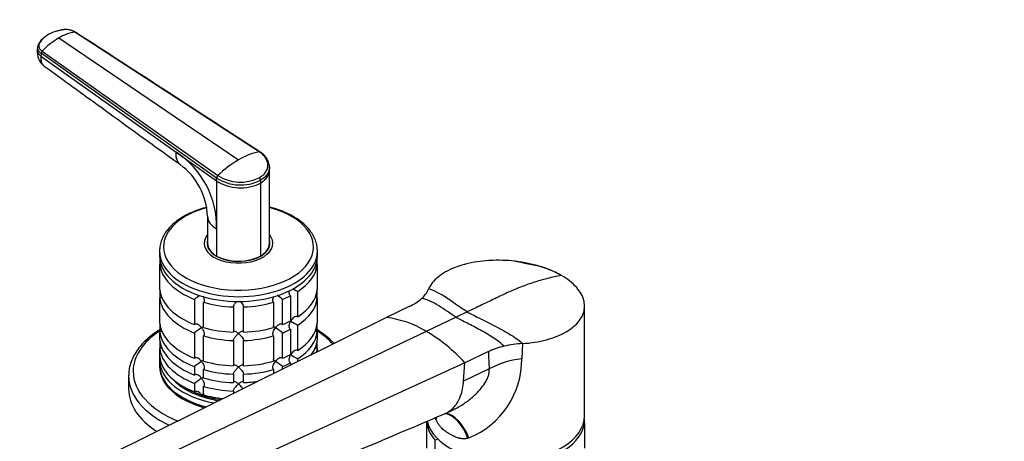
# Model space of a CAD drawing. Units: millimetres. Extents: x 0 to 1478, y 0 to 1758.
# Drawn here: x 223 to 509, y 460 to 583 of the extents above; entities that cross this region are included whole.
import ezdxf
from ezdxf import colors
from ezdxf.entities.mleader import LeaderData, LeaderLine
from ezdxf.math import Vec2, Vec3

# ---------------------------------------------------------------- set-up
doc = ezdxf.new("R2010")
doc.units = ezdxf.units.MM
doc.layers.add('DV5_Défaut', color=7, linetype='Continuous')
doc.layers.add('Défaut', color=7, linetype='Continuous')

# ---------------------------------------------------------------- blocks, each defined once
blk = doc.blocks.new('_DOT')
at = {"color": 0}
blk.add_line((0, 0), (-1, 0), dxfattribs=at)
at = {"color": 0, "const_width": 0.333}
blk.add_lwpolyline([(-0.1665, 0, 1), (0.1665, 0, 1)], format="xyb", close=True, dxfattribs=at)
blk = doc.blocks.new('SE4')
at = {"layer": 'DV5_Défaut', "color": 7, "linetype": 'Continuous'}
for p, q in [((292.45, 544.62), (238.79, 579.45)), ((234.09, 577.74), (286.42, 542.24)), ((227.88, 575.09), (227.82, 574.31)), ((229.22, 573.93), (280.38, 537.65)), ((228.92, 573.27), (228.86, 572.49)), ((228.86, 572.49), (268.27, 544.48)), ((280.05, 536.92), (228.92, 573.27)), ((268.27, 544.48), (280.05, 536.1)), ((295.42, 539.24), (295.43, 540.06)), ((295.42, 517.91), (295.42, 539.29)), ((280.05, 536.1), (280.05, 536.92)), ((292.78, 536.28), (292.78, 535.46)), ((280.05, 536.1), (280.05, 522.15)), ((292.78, 535.46), (292.78, 514.23)), ((277.42, 525.86), (277.42, 517.91)), ((280.05, 522.15), (280.05, 514.23)), ((277.42, 517.55), (277.42, 517.01)), ((295.42, 517.01), (295.42, 517.55)), ((263.42, 515.67), (263.42, 514.28)), ((263.47, 513.42), (263.47, 511.79)), ((309.37, 511.79), (309.37, 513.42)), ((309.42, 514.28), (309.42, 515.67)), ((263.47, 504.44), (263.47, 511.79)), ((309.37, 511.79), (309.37, 504.44)), ((380.11, 508.77), (379.72, 508.95)), ((263.47, 503.72), (263.47, 501.99)), ((263.47, 494.64), (263.47, 501.99)), ((301.59, 502.67), (301.59, 495.32)), ((303.71, 496.54), (303.71, 503.89)), ((309.37, 501.99), (309.37, 503.72)), ((309.37, 501.99), (309.37, 494.64)), ((273.64, 501.61), (273.64, 494.26)), ((276.24, 493.39), (276.24, 500.74)), ((284.92, 499.4), (284.92, 492.05)), ((287.92, 492.05), (287.92, 499.4)), ((296.59, 500.74), (296.59, 493.39)), ((299.19, 494.26), (299.19, 501.61)), ((336.33, 499.61), (329.47, 496.34)), ((387.2, 467.74), (387.2, 499.66)), ((329.47, 496.34), (247.93, 455.87)), ((349.81, 496.43), (341.1, 492.29)), ((353.03, 497.97), (349.81, 496.43)), ((263.47, 493.92), (263.47, 492.19)), ((303.71, 486.75), (303.71, 494.1)), ((309.37, 492.19), (309.37, 493.92)), ((341.1, 492.29), (258.02, 452.71)), ((263.47, 489.74), (263.47, 492.19)), ((273.64, 491.81), (273.64, 484.46)), ((276.24, 483.6), (276.24, 490.94)), ((296.59, 490.94), (296.59, 483.6)), ((299.19, 484.46), (299.19, 491.81)), ((301.59, 492.87), (301.59, 485.52)), ((309.37, 492.19), (309.37, 489.74)), ((263.47, 489.02), (263.47, 487.29)), ((284.92, 489.6), (284.92, 482.25)), ((287.92, 482.25), (287.92, 489.6)), ((309.37, 487.29), (309.37, 489.02)), ((369.1, 488.74), (368.93, 484.31)), ((263.47, 484.84), (263.47, 487.29)), ((309.37, 487.29), (309.37, 486.36)), ((359.22, 486.39), (352.36, 483.12)), ((263.42, 484.07), (263.42, 482.44)), ((352.36, 483.12), (267.73, 444.44)), ((273.64, 482.01), (273.64, 479.56)), ((299.19, 481.31), (299.19, 482.01)), ((301.59, 483.07), (301.59, 482.5)), ((303.71, 483.55), (303.71, 484.3)), ((351.98, 477.78), (352.36, 483.12)), ((254.42, 479.29), (254.42, 475.5)), ((276.24, 478.7), (276.24, 481.15)), ((284.92, 479.8), (284.92, 477.35)), ((287.92, 477.35), (287.92, 479.8)), ((296.59, 481.15), (296.59, 480.02)), ((359.46, 481.35), (351.98, 477.78)), ((273.64, 477.11), (273.64, 474.66)), ((276.24, 473.8), (276.24, 476.25)), ((284.92, 474.91), (284.92, 474.23)), ((346.71, 468.39), (348.91, 469.44)), ((341.25, 466.08), (341.25, 465.65)), ((341.25, 458.31), (341.25, 465.65)), ((343.97, 466.51), (343.82, 466.84)), ((387.15, 465.65), (387.15, 466.88)), ((387.15, 465.65), (387.15, 458.31)), ((343.57, 460.64), (343.57, 453.29)), ((353.53, 461.24), (353.25, 461.15))]:
    blk.add_line(p, q, dxfattribs=at)
for centre, radius, start, end in [((240.75, 566.78), 12.83, 98.8104, 121.3087), ((246.36, 557.04), 24.06, 120.6607, 135.4133), ((233.06, 573.72), 5.27, 173.459, 232.3562), ((229.93, 573.21), 1.02, 134.704, 176.4691), ((254.1, 522.73), 25.96, 358.717, 56.9268), ((302.64, 514.62), 32.03, 120.4405, 134.0275), ((296.81, 524.75), 20.34, 102.3668, 120.7137), ((257.49, 524.9), 19.95, 2.6409, 53.0874), ((281.12, 536.88), 1.06, 133.4341, 177.6285), ((286.98, 547.89), 12.97, 237.6952, 296.5426), ((286.96, 547.99), 12.25, 237.5518, 296.6412), ((291.61, 536.22), 1.18, 2.8407, 43.8473), ((286.99, 547.16), 13.06, 237.8985, 296.3161), ((323.52, 540.61), 41.72, 239.2608, 241.6411), ((285.48, 487.93), 18.09, 125.0175, 130.8718), ((287.35, 487.93), 18.09, 49.1282, 55.331), ((330.52, 512.22), 13.88, 294.7148, 311.5548), ((334.56, 507.73), 7.85, 311.2806, 336.0225), ((325.58, 466.45), 30.15, 59.0061, 82.5838), ((285.51, 478.1), 18.13, 122.8631, 130.8618), ((287.35, 478.13), 18.09, 49.1282, 57.147), ((323.52, 530.81), 41.72, 238.332, 241.6411), ((316.06, 450.02), 49.13, 42.3598, 59.355), ((368.94, 465.54), 23, 102.9928, 114.9898), ((371.08, 456.63), 32.17, 93.5252, 103.1346), ((323.52, 521.01), 41.72, 238.332, 241.6411), ((425.31, 486.93), 66.09, 180.4648, 184.8432), ((285.51, 468.3), 18.13, 122.8631, 130.8618), ((287.35, 468.33), 18.09, 49.1282, 57.147), ((344.07, 484.23), 24.86, 292.3639, 0.1846), ((285.51, 463.4), 18.13, 122.8631, 130.8618), ((-2036.52, 6066.15), 6083.98, 292.354848, 293.058724), ((341.14, 468.8), 8.51, 286.6029, 293.705)]:
    blk.add_arc(centre, radius, start, end, dxfattribs=at)
for centre, major_axis, ratio, start_param, end_param in [((286.42, 516.87), (-21.83, 0), 0.57735, 0, 4.28754), ((286.42, 516.87), (-21.83, 0), 0.57735, 5.151577, 6.283185), ((286.42, 525.82), (9, 0), 0.57735, 3.141702, 3.927016), ((286.42, 517.96), (-10, 0), 0.57735, 5.832158, 6.283185), ((286.42, 517.96), (-10, 0), 0.57735, 0, 3.592619), ((286.42, 517.96), (-9.15, 0), 0.57735, 6.101866, 6.283185), ((286.42, 517.96), (-9.15, 0), 0.57735, 0, 3.322912), ((286.42, 516.73), (-9.15, 0), 0.57735, -0.18537, -0.11618), ((286.42, 517.91), (9, 0), 0.57735, 3.141593, 3.926991), ((286.42, 517.55), (-9, 0), 0.57735, 6.248685, 6.283185), ((286.42, 517.55), (-9, 0), 0.57735, 0, 0.175516), ((286.42, 517.91), (-9, 0), 0.57735, 2.356194, 3.141593), ((286.42, 517.55), (-9, 0), 0.57735, 2.966077, 3.176093), ((286.42, 516.73), (-9.15, 0), 0.57735, 3.257773, 3.326962), ((286.42, 515.67), (-23, 0), 0.57735, 6.275878, 6.283185), ((286.42, 515.67), (-23, 0), 0.57735, 0, 3.141593), ((286.42, 514.28), (-23, 0), 0.57735, 0, 3.141593), ((286.42, 517.91), (-9, 0), 0.57735, 0.785398, 2.356194), ((286.42, 515.67), (-23, 0), 0.57735, 3.141593, 3.166625), ((286.42, 512.65), (-23, 0), 0.57735, 0.065229, 0.981969), ((286.42, 512.65), (23, 0), 0.57735, 5.563016, 6.217956), ((286.42, 505.3), (-23, 0), 0.57735, 0.065229, 0.981969), ((286.42, 502.85), (-23, 0), 0.57735, -0.092363, -0.065229), ((286.42, 502.85), (-23, 0), 0.57735, 0.065229, 0.981969), ((286.42, 512.65), (23, 0), 0.57735, -0.981969, -0.850627), ((286.42, 505.3), (23, 0), 0.57735, 5.563016, 6.217956), ((286.42, 502.85), (23, 0), 0.57735, 5.563016, 6.217956), ((286.42, 502.85), (23, 0), 0.57735, 0.065229, 0.092363), ((286.42, 512.65), (-23, 0), 0.57735, 1.112427, 1.505567), ((286.42, 512.65), (23, 0), 0.57735, 4.777618, 5.170759), ((286.42, 495.5), (-23, 0), 0.57735, 0.065229, 0.981969), ((286.42, 493.06), (-23, 0), 0.57735, -0.092363, -0.065229), ((286.42, 505.3), (-23, 0), 0.57735, 1.112427, 1.505567), ((286.42, 505.3), (23, 0), 0.57735, 4.777618, 5.170759), ((286.42, 505.3), (23, 0), 0.57735, -0.981969, -0.850627), ((286.42, 495.5), (23, 0), 0.57735, 5.563016, 6.217956), ((286.42, 493.06), (23, 0), 0.57735, 0.065229, 0.092363), ((286.42, 480.64), (-30.67, 0), 0.57735, 5.557996, 6.283185), ((286.42, 493.06), (-23, 0), 0.57735, 0.065229, 0.981969), ((286.42, 502.85), (-23, 0), 0.57735, 1.112427, 1.505567), ((286.42, 502.85), (23, 0), 0.57735, 4.777618, 5.170759), ((286.42, 502.85), (23, 0), 0.57735, -0.981969, -0.850627), ((286.42, 493.06), (23, 0), 0.57735, 5.563016, 6.217956), ((286.42, 480.64), (-30.67, 0), 0.57735, 3.605254, 3.866782), ((286.42, 490.61), (-23, 0), 0.57735, 0.065229, 0.981969), ((286.42, 488.16), (-23, 0), 0.57735, -0.092363, -0.065229), ((286.42, 490.61), (23, 0), 0.57735, 5.875543, 6.217956), ((286.42, 488.16), (23, 0), 0.57735, 0.065229, 0.092363), ((286.42, 484.07), (-23, 0), 0.57735, 6.217956, 6.283185), ((286.42, 488.16), (-23, 0), 0.57735, 0.065229, 0.981969), ((286.42, 485.71), (-23, 0), 0.57735, 0.065229, 0.981969), ((286.42, 495.5), (23, 0), 0.57735, -0.981969, -0.850627), ((286.42, 488.16), (23, 0), 0.57735, 6.136415, 6.217956), ((286.42, 484.07), (-23, 0), 0.57735, 0, 1.258453), ((286.42, 482.44), (-23, 0), 0.57735, 0, 1.154085), ((286.42, 482.03), (-23, 0), 0.57735, 6.267813, 6.283185), ((286.42, 482.03), (-23, 0), 0.57735, 0, 1.127362), ((286.42, 495.5), (-23, 0), 0.57735, 1.112427, 1.505567), ((286.42, 495.5), (23, 0), 0.57735, 4.777618, 5.170759), ((286.42, 493.06), (23, 0), 0.57735, -0.981969, -0.850627), ((372.81, 473.64), (-18.88, 0), 0.57735, 4.919405, 5.497787), ((286.42, 479.29), (-32, 0), 0.57735, 6.270545, 6.283185), ((286.42, 479.29), (-32, 0), 0.57735, 0, 0.888964), ((286.42, 480.64), (-30.67, 0), 0.57735, 0, 0.956747), ((286.42, 493.06), (-23, 0), 0.57735, 1.112427, 1.505567), ((286.42, 493.06), (23, 0), 0.57735, 4.777618, 5.170759), ((286.42, 484.07), (-21.5, 0), 0.57735, 0.504138, 1.303343), ((286.42, 484.48), (-21.5, 0), 0.57735, 0.751096, 1.332379), ((286.42, 484.48), (-21.5, 0), 0.57735, 0.751096, 1.047198), ((286.42, 490.61), (-23, 0), 0.57735, 1.112427, 1.505567), ((286.42, 488.16), (-23, 0), 0.57735, 1.112427, 1.505567), ((286.42, 490.61), (23, 0), 0.57735, 4.777618, 4.961628), ((286.42, 475.5), (-32, 0), 0.57735, 0, 0.731699), ((286.42, 484.48), (-21.5, 0), 0.57735, 1.047198, 1.333021), ((286.42, 485.71), (-23, 0), 0.57735, 1.112427, 1.375528), ((364.2, 467.74), (23, 0), 0.57735, 3.261735, 6.283185), ((346.16, 453.6), (0.8, -14.86), 0.573617, 2.072995, 3.00555), ((346.62, 453.63), (1.16, -14.84), 0.57049, 2.064317, 2.992208), ((364.2, 466.52), (-23, 0), 0.57735, 0.065229, 0.45837), ((330.64, 462.86), (-13.06, -7.14), 0.448171, -3.579102, -3.53577), ((330.89, 462.42), (-12.91, -7.41), 0.45589, -3.593669, -3.498223), ((364.2, 466.52), (23, 0), 0.57735, 5.563016, 6.217956)]:
    blk.add_ellipse(centre, major_axis=major_axis, ratio=ratio, start_param=start_param, end_param=end_param, dxfattribs=at)
for points, knots in [([(238.79, 579.45), (238.74, 579.48), (238.65, 579.54), (238.51, 579.62), (238.37, 579.69), (238.22, 579.76), (238.06, 579.83), (237.79, 579.93), (237.4, 580.05), (236.86, 580.15), (236.32, 580.2), (235.87, 580.19), (235.51, 580.16), (235.25, 580.13), (234.98, 580.08), (234.63, 580.02), (234.2, 579.93), (233.71, 579.8), (233.22, 579.67), (232.75, 579.51), (232.29, 579.34), (231.84, 579.14), (231.47, 578.97), (231.2, 578.83), (231.07, 578.76), (231.01, 578.72)], [0, 0, 0, 0, 0.020792, 0.041417, 0.06196, 0.082484, 0.103027, 0.123635, 0.18546, 0.247216, 0.30918, 0.370841, 0.400877, 0.433673, 0.463472, 0.49663, 0.560056, 0.621665, 0.683927, 0.746571, 0.810412, 0.874042, 0.938111, 0.970579, 1, 1, 1, 1]), ([(238.79, 579.45), (238.81, 579.46), (238.86, 579.46), (238.91, 579.44), (238.94, 579.42), (238.94, 579.41)], [0, 0, 0, 0, 0.371657, 0.743313, 1, 1, 1, 1]), ([(230.92, 578.66), (230.15, 578.12), (229.21, 577.44), (228.23, 576.17), (228.01, 575.54), (227.89, 575.16)], [0, 0, 0, 0, 0.498058, 0.749254, 1, 1, 1, 1]), ([(231.01, 578.72), (231, 578.72), (230.96, 578.69), (230.83, 578.62), (230.58, 578.45), (230.26, 578.23), (229.93, 577.97), (229.51, 577.61), (229.05, 577.13), (228.72, 576.67), (228.52, 576.35), (228.43, 576.19), (228.35, 576.03), (228.28, 575.81), (228.23, 575.53), (228.27, 575.18), (228.39, 574.84), (228.55, 574.58), (228.7, 574.39), (228.83, 574.25), (229, 574.09), (229.15, 573.98), (229.22, 573.93)], [0, 0, 0, 0, 0.001611, 0.022609, 0.064607, 0.12758, 0.189911, 0.253328, 0.378073, 0.503185, 0.536186, 0.566158, 0.599077, 0.629, 0.690738, 0.752694, 0.814407, 0.876402, 0.901334, 0.9259, 0.963278, 1, 1, 1, 1]), ([(227.9, 575.23), (227.89, 575.19), (227.87, 575.05), (227.88, 574.79), (227.95, 574.45), (228.1, 574.13), (228.31, 573.82), (228.59, 573.53), (228.8, 573.35), (228.92, 573.27)], [0, 0, 0, 0, 0.055108, 0.214533, 0.373958, 0.533383, 0.692808, 0.846404, 1, 1, 1, 1]), ([(228.86, 572.49), (228.83, 572.08), (228.84, 571.3), (229.13, 570.33), (229.52, 569.8), (229.79, 569.58), (229.85, 569.54)], [0, 0, 0, 0, 0.307112, 0.614224, 0.921336, 1, 1, 1, 1]), ([(229.85, 569.54), (235.87, 565.18), (243.06, 559.97), (256.59, 550.18), (263.64, 545.08), (269.48, 540.85)], [0, 0, 0, 0, 0.414997, 0.598119, 1, 1, 1, 1]), ([(269.47, 540.85), (269.39, 540.91), (269.05, 541.19), (268.58, 541.86), (268.25, 543.03), (268.23, 543.98), (268.27, 544.48)], [0, 0, 0, 0, 0.087929, 0.391953, 0.695976, 1, 1, 1, 1]), ([(292.45, 537.04), (292.52, 537.08), (292.65, 537.15), (292.84, 537.27), (293.02, 537.4), (293.2, 537.52), (293.37, 537.66), (293.64, 537.88), (293.98, 538.21), (294.34, 538.67), (294.63, 539.15), (294.9, 539.83), (295.04, 540.7), (294.86, 541.77), (294.45, 542.63), (293.96, 543.29), (293.6, 543.68), (293.28, 543.99), (293.01, 544.21), (292.74, 544.42), (292.55, 544.55), (292.45, 544.62)], [0, 0, 0, 0, 0.020823, 0.041595, 0.06234, 0.083079, 0.103836, 0.124635, 0.186909, 0.249224, 0.311884, 0.374604, 0.499827, 0.625296, 0.750762, 0.812943, 0.87536, 0.906576, 0.937672, 0.969744, 1, 1, 1, 1]), ([(292.45, 544.62), (292.48, 544.62), (292.53, 544.63), (292.6, 544.61), (292.64, 544.6), (292.65, 544.59)], [0, 0, 0, 0, 0.357917, 0.715834, 1, 1, 1, 1]), ([(295.43, 540.06), (295.39, 540.65), (295.31, 541.42), (294.75, 542.53), (293.98, 543.57), (293.21, 544.16), (292.65, 544.59)], [0, 0, 0, 0, 0.312844, 0.490024, 0.690007, 1, 1, 1, 1]), ([(295.43, 540.08), (295.43, 539.86), (295.36, 539.21), (294.95, 538.19), (294.05, 537.12), (293.23, 536.54), (292.78, 536.28)], [0, 0, 0, 0, 0.1528614, 0.4484922, 0.7268723, 1, 1, 1, 1]), ([(292.78, 535.46), (293.23, 535.72), (294.04, 536.31), (294.94, 537.38), (295.34, 538.39), (295.41, 539.03), (295.42, 539.25)], [0, 0, 0, 0, 0.275091, 0.555473, 0.853229, 1, 1, 1, 1]), ([(277.17, 528.43), (277.02, 528.39), (276.09, 528.14), (274.4, 527.6), (272.23, 526.71), (270.24, 525.66), (268.45, 524.47), (266.9, 523.16), (265.6, 521.73), (264.58, 520.21), (263.88, 518.63), (263.48, 517.11), (263.45, 516.22), (263.45, 515.78)], [0, 0, 0, 0, 0.017882, 0.1193466, 0.2210354, 0.3229738, 0.4251422, 0.5274043, 0.6293963, 0.7305928, 0.8303848, 0.9283934, 1, 1, 1, 1]), ([(302.37, 525.75), (301.99, 525.96), (301.07, 526.47), (299.25, 527.29), (297.26, 527.99), (295.95, 528.36), (295.43, 528.49)], [0, 0, 0, 0, 0.166887, 0.481655, 0.796085, 1, 1, 1, 1]), ([(309.37, 516.05), (309.37, 516.36), (309.35, 517.13), (308.99, 518.51), (308.34, 520.03), (307.4, 521.51), (306.18, 522.92), (304.71, 524.22), (303.35, 525.17), (302.58, 525.62), (302.37, 525.75)], [0, 0, 0, 0, 0.07635, 0.218511, 0.361359, 0.506113, 0.653234, 0.802432, 0.953005, 1, 1, 1, 1]), ([(263.95, 511.91), (263.9, 511.89), (263.86, 511.87), (263.7, 511.81), (263.58, 511.79), (263.47, 511.79)], [0, 0, 0, 0, 0.29287, 0.29287, 1, 1, 1, 1]), ([(309.37, 511.79), (309.25, 511.79), (309.13, 511.81), (309.02, 511.85), (309.01, 511.85), (309, 511.86)], [0, 0, 0, 0, 0.942965, 0.942965, 1, 1, 1, 1]), ([(380.46, 508.57), (379.57, 509.08), (377.64, 510.05), (375.43, 510.85), (373.15, 511.55), (370.79, 512.15), (368.28, 512.56), (365.77, 512.85), (363.24, 513.03), (360.69, 512.99), (358.22, 512.84), (355.79, 512.58), (353.48, 512.11), (352.28, 511.79), (352.16, 511.75), (351.2, 511.49), (349.26, 510.86), (346.66, 509.63), (344.43, 508.12), (342.74, 506.41), (342, 505.18), (341.73, 504.54)], [0, 0, 0, 0, 0.076747, 0.15351, 0.155902, 0.230302, 0.307135, 0.311804, 0.384014, 0.46094, 0.467706, 0.537911, 0.614918, 0.623608, 0.623608, 0.623608, 0.691948, 0.768986, 0.846017, 0.923026, 1, 1, 1, 1]), ([(379.72, 508.95), (378.87, 509.38), (377.19, 510.2), (374.44, 511.16), (371.85, 511.73), (369.91, 511.99), (368.28, 512.43), (367.35, 512.62), (366.82, 512.73)], [0, 0, 0, 0, 0.212189, 0.484826, 0.631127, 0.77208, 0.88791, 1, 1, 1, 1]), ([(380.46, 508.57), (379.79, 508.45), (378.43, 508.18), (377.04, 507.85), (375.67, 507.5), (374.28, 507.13), (372.87, 506.69), (371.47, 506.23), (370.07, 505.74), (368.64, 505.19), (367.23, 504.62), (365.81, 504.02), (364.36, 503.37), (363.57, 502.99), (363.49, 502.95), (362.86, 502.65), (361.51, 502.01), (359.45, 501.03), (357.31, 500.01), (355.17, 498.99), (353.74, 498.31), (353.03, 497.97)], [0, 0, 0, 0, 0.076747, 0.15351, 0.155902, 0.230302, 0.307135, 0.311804, 0.384014, 0.46094, 0.467706, 0.537911, 0.614918, 0.623608, 0.623608, 0.623608, 0.691948, 0.768986, 0.846017, 0.923026, 1, 1, 1, 1]), ([(369.1, 488.74), (370.33, 488.81), (372.76, 489.08), (376.16, 489.8), (379.24, 490.82), (381.81, 492.06), (383.21, 493.01), (383.79, 493.49), (383.87, 493.55), (384.59, 494.15), (385.71, 495.31), (386.44, 496.55), (386.97, 497.82), (387.28, 499.15), (387.18, 500.49), (386.87, 501.83), (386.34, 503.18), (385.42, 504.47), (384.31, 505.72), (382.99, 506.95), (381.36, 508.05), (380.46, 508.57)], [0, 0, 0, 0, 0.076974, 0.153983, 0.231014, 0.308052, 0.376392, 0.376392, 0.376392, 0.385082, 0.462089, 0.532294, 0.53906, 0.615986, 0.688196, 0.692865, 0.769698, 0.844098, 0.84649, 0.923253, 1, 1, 1, 1]), ([(264.11, 502.21), (264.02, 502.14), (263.92, 502.09), (263.7, 502.01), (263.58, 501.99), (263.47, 501.99)], [0, 0, 0, 0, 0.488358, 0.488358, 1, 1, 1, 1]), ([(276.06, 502.51), (276.16, 502.32), (276.25, 502.1), (276.38, 501.68), (276.42, 501.45), (276.41, 501.15), (276.4, 501.05), (276.34, 500.88), (276.3, 500.8), (276.24, 500.74)], [0, 0, 0, 0, 0.325163, 0.325163, 0.662581, 0.662581, 0.831291, 0.831291, 1, 1, 1, 1]), ([(296.59, 500.74), (296.54, 500.8), (296.5, 500.88), (296.44, 501.05), (296.42, 501.15), (296.41, 501.45), (296.45, 501.68), (296.58, 502.09), (296.66, 502.3), (296.76, 502.49)], [0, 0, 0, 0, 0.171343, 0.171343, 0.342686, 0.342686, 0.685372, 0.685372, 1, 1, 1, 1]), ([(301.59, 502.67), (301.5, 502.72), (301.44, 502.79), (301.32, 502.95), (301.28, 503.04), (301.18, 503.34), (301.17, 503.56), (301.2, 503.92), (301.22, 504.06), (301.26, 504.2)], [0, 0, 0, 0, 0.19125, 0.19125, 0.3825, 0.3825, 0.764999, 0.764999, 1, 1, 1, 1]), ([(309.37, 501.99), (309.25, 501.99), (309.13, 502.01), (308.91, 502.09), (308.81, 502.15), (308.69, 502.23), (308.67, 502.24), (308.66, 502.26)], [0, 0, 0, 0, 0.455566, 0.455566, 0.911132, 0.911132, 1, 1, 1, 1]), ([(284.92, 499.4), (284.92, 499.47), (284.94, 499.55), (285, 499.72), (285.04, 499.81), (285.14, 500), (285.2, 500.1), (285.33, 500.29), (285.4, 500.38), (285.62, 500.66), (285.77, 500.84), (285.94, 501.02), (285.95, 501.03), (285.97, 501.04)], [0, 0, 0, 0, 0.16258, 0.16258, 0.32516, 0.32516, 0.48774, 0.48774, 0.65032, 0.65032, 0.975479, 0.975479, 1, 1, 1, 1]), ([(286.82, 501.1), (286.84, 501.07), (286.87, 501.04), (287.06, 500.84), (287.22, 500.66), (287.51, 500.29), (287.64, 500.1), (287.79, 499.81), (287.83, 499.72), (287.89, 499.55), (287.91, 499.47), (287.92, 499.4)], [0, 0, 0, 0, 0.0568824, 0.0568824, 0.3712549, 0.3712549, 0.6856275, 0.6856275, 0.8428137, 0.8428137, 1, 1, 1, 1]), ([(303.71, 496.54), (303.62, 496.59), (303.53, 496.62), (303.32, 496.64), (303.22, 496.64), (302.91, 496.57), (302.71, 496.47), (302.34, 496.21), (302.17, 496.05), (301.87, 495.7), (301.74, 495.51), (301.62, 495.3)], [0, 0, 0, 0, 0.125, 0.125, 0.25, 0.25, 0.5, 0.5, 0.75, 0.75, 1, 1, 1, 1]), ([(275.67, 493.33), (275.6, 493.42), (275.52, 493.51), (275.37, 493.68), (275.29, 493.76), (275.04, 493.99), (274.86, 494.12), (274.5, 494.33), (274.31, 494.4), (274.03, 494.42), (273.94, 494.41), (273.78, 494.36), (273.71, 494.32), (273.64, 494.26)], [0, 0, 0, 0, 0.125, 0.125, 0.25, 0.25, 0.5, 0.5, 0.75, 0.75, 0.875, 0.875, 1, 1, 1, 1]), ([(276.26, 493.66), (276.2, 493.64), (276.13, 493.6), (275.94, 493.5), (275.81, 493.42), (275.67, 493.33)], [0, 0, 0, 0, 0.4237694, 0.4237694, 1, 1, 1, 1]), ([(275.67, 493.33), (275.74, 493.24), (275.81, 493.14), (275.93, 492.94), (275.99, 492.84), (276.16, 492.53), (276.25, 492.31), (276.38, 491.88), (276.42, 491.66), (276.41, 491.35), (276.4, 491.25), (276.34, 491.08), (276.3, 491), (276.24, 490.94)], [0, 0, 0, 0, 0.125, 0.125, 0.25, 0.25, 0.5, 0.5, 0.75, 0.75, 0.875, 0.875, 1, 1, 1, 1]), ([(296.59, 490.94), (296.48, 491.07), (296.43, 491.25), (296.41, 491.66), (296.45, 491.88), (296.58, 492.31), (296.67, 492.53), (296.9, 492.94), (297.03, 493.14), (297.17, 493.33)], [0, 0, 0, 0, 0.25, 0.25, 0.5, 0.5, 0.75, 0.75, 1, 1, 1, 1]), ([(297.17, 493.33), (297.1, 493.37), (297.03, 493.42), (296.9, 493.49), (296.84, 493.53), (296.68, 493.62), (296.58, 493.66), (296.48, 493.69), (296.46, 493.69), (296.44, 493.69)], [0, 0, 0, 0, 0.20068, 0.20068, 0.40136, 0.40136, 0.80272, 0.80272, 1, 1, 1, 1]), ([(299.19, 494.26), (299.13, 494.32), (299.05, 494.36), (298.89, 494.41), (298.8, 494.42), (298.53, 494.4), (298.33, 494.33), (297.97, 494.12), (297.79, 493.99), (297.46, 493.68), (297.31, 493.51), (297.17, 493.33)], [0, 0, 0, 0, 0.125, 0.125, 0.25, 0.25, 0.5, 0.5, 0.75, 0.75, 1, 1, 1, 1]), ([(301.59, 492.87), (301.5, 492.92), (301.44, 492.99), (301.32, 493.15), (301.28, 493.24), (301.18, 493.54), (301.17, 493.76), (301.21, 494.21), (301.26, 494.44), (301.41, 494.88), (301.5, 495.1), (301.62, 495.3)], [0, 0, 0, 0, 0.125, 0.125, 0.25, 0.25, 0.5, 0.5, 0.75, 0.75, 1, 1, 1, 1]), ([(263.46, 492.72), (262.79, 492.32), (261.47, 491.42), (259.66, 489.95), (258.06, 488.32), (256.72, 486.6), (255.68, 484.8), (254.94, 482.95), (254.51, 481.16), (254.46, 480.1), (254.44, 479.55)], [0, 0, 0, 0, 0.1205256, 0.2523033, 0.3838838, 0.5148984, 0.6448782, 0.7733877, 0.9002386, 1, 1, 1, 1]), ([(264.11, 492.41), (264.02, 492.34), (263.92, 492.29), (263.7, 492.21), (263.58, 492.19), (263.47, 492.19)], [0, 0, 0, 0, 0.4883583, 0.4883583, 1, 1, 1, 1]), ([(286.42, 491.66), (286.34, 491.73), (286.25, 491.8), (286.09, 491.92), (286.01, 491.98), (285.77, 492.13), (285.62, 492.21), (285.33, 492.31), (285.2, 492.33), (285.04, 492.29), (285, 492.26), (284.94, 492.18), (284.92, 492.12), (284.92, 492.05)], [0, 0, 0, 0, 0.125, 0.125, 0.25, 0.25, 0.5, 0.5, 0.75, 0.75, 0.875, 0.875, 1, 1, 1, 1]), ([(284.92, 489.6), (284.92, 489.67), (284.94, 489.75), (285, 489.92), (285.04, 490.01), (285.14, 490.2), (285.2, 490.3), (285.33, 490.49), (285.4, 490.59), (285.62, 490.87), (285.77, 491.04), (286.01, 491.29), (286.09, 491.37), (286.25, 491.52), (286.34, 491.6), (286.42, 491.66)], [0, 0, 0, 0, 0.125, 0.125, 0.25, 0.25, 0.375, 0.375, 0.5, 0.5, 0.75, 0.75, 0.875, 0.875, 1, 1, 1, 1]), ([(287.92, 492.05), (287.91, 492.12), (287.89, 492.18), (287.83, 492.26), (287.79, 492.29), (287.69, 492.32), (287.63, 492.32), (287.5, 492.31), (287.43, 492.29), (287.22, 492.21), (287.06, 492.13), (286.82, 491.98), (286.74, 491.92), (286.58, 491.8), (286.5, 491.73), (286.42, 491.66)], [0, 0, 0, 0, 0.125, 0.125, 0.25, 0.25, 0.375, 0.375, 0.5, 0.5, 0.75, 0.75, 0.875, 0.875, 1, 1, 1, 1]), ([(286.42, 491.66), (286.5, 491.6), (286.58, 491.52), (286.74, 491.37), (286.82, 491.29), (287.06, 491.05), (287.22, 490.87), (287.51, 490.49), (287.64, 490.3), (287.79, 490.01), (287.83, 489.92), (287.89, 489.75), (287.91, 489.67), (287.92, 489.6)], [0, 0, 0, 0, 0.125, 0.125, 0.25, 0.25, 0.5, 0.5, 0.75, 0.75, 0.875, 0.875, 1, 1, 1, 1]), ([(309.37, 492.19), (309.25, 492.19), (309.13, 492.21), (308.91, 492.29), (308.81, 492.35), (308.69, 492.43), (308.67, 492.45), (308.66, 492.46)], [0, 0, 0, 0, 0.455566, 0.455566, 0.911132, 0.911132, 1, 1, 1, 1]), ([(314.28, 488.8), (314.23, 488.86), (313.66, 489.46), (312.48, 490.56), (310.85, 491.78), (309.78, 492.48), (309.39, 492.71)], [0, 0, 0, 0, 0.039315, 0.417058, 0.797287, 1, 1, 1, 1]), ([(264.11, 487.51), (264.02, 487.45), (263.92, 487.39), (263.7, 487.31), (263.58, 487.29), (263.47, 487.29)], [0, 0, 0, 0, 0.488358, 0.488358, 1, 1, 1, 1]), ([(309.37, 487.29), (309.25, 487.29), (309.13, 487.31), (308.91, 487.39), (308.81, 487.45), (308.69, 487.53), (308.67, 487.55), (308.66, 487.56)], [0, 0, 0, 0, 0.455566, 0.455566, 0.911132, 0.911132, 1, 1, 1, 1]), ([(275.67, 483.53), (275.6, 483.62), (275.52, 483.71), (275.37, 483.88), (275.29, 483.96), (275.04, 484.19), (274.86, 484.33), (274.5, 484.53), (274.31, 484.6), (274.03, 484.62), (273.94, 484.61), (273.78, 484.56), (273.71, 484.52), (273.64, 484.46)], [0, 0, 0, 0, 0.125, 0.125, 0.25, 0.25, 0.5, 0.5, 0.75, 0.75, 0.875, 0.875, 1, 1, 1, 1]), ([(299.19, 484.46), (299.13, 484.52), (299.05, 484.56), (298.89, 484.61), (298.8, 484.62), (298.53, 484.6), (298.33, 484.53), (297.97, 484.32), (297.79, 484.19), (297.46, 483.89), (297.31, 483.72), (297.17, 483.53)], [0, 0, 0, 0, 0.125, 0.125, 0.25, 0.25, 0.5, 0.5, 0.75, 0.75, 1, 1, 1, 1]), ([(301.59, 483.07), (301.5, 483.12), (301.44, 483.19), (301.32, 483.35), (301.28, 483.44), (301.18, 483.74), (301.17, 483.96), (301.21, 484.41), (301.26, 484.64), (301.41, 485.08), (301.5, 485.3), (301.62, 485.5)], [0, 0, 0, 0, 0.125, 0.125, 0.25, 0.25, 0.5, 0.5, 0.75, 0.75, 1, 1, 1, 1]), ([(303.71, 486.75), (303.62, 486.79), (303.53, 486.82), (303.32, 486.84), (303.22, 486.84), (302.91, 486.77), (302.71, 486.67), (302.34, 486.41), (302.17, 486.26), (301.87, 485.9), (301.74, 485.71), (301.62, 485.5)], [0, 0, 0, 0, 0.125, 0.125, 0.25, 0.25, 0.5, 0.5, 0.75, 0.75, 1, 1, 1, 1]), ([(276.26, 483.86), (276.2, 483.84), (276.13, 483.8), (275.94, 483.7), (275.81, 483.62), (275.67, 483.53)], [0, 0, 0, 0, 0.423769, 0.423769, 1, 1, 1, 1]), ([(275.67, 483.53), (275.74, 483.44), (275.81, 483.34), (275.93, 483.14), (275.99, 483.04), (276.16, 482.73), (276.25, 482.52), (276.38, 482.08), (276.42, 481.86), (276.41, 481.55), (276.4, 481.46), (276.34, 481.28), (276.3, 481.21), (276.24, 481.15)], [0, 0, 0, 0, 0.125, 0.125, 0.25, 0.25, 0.5, 0.5, 0.75, 0.75, 0.875, 0.875, 1, 1, 1, 1]), ([(286.42, 481.87), (286.34, 481.94), (286.25, 482), (286.09, 482.12), (286.01, 482.18), (285.77, 482.33), (285.62, 482.41), (285.33, 482.52), (285.2, 482.54), (285.04, 482.49), (285, 482.46), (284.94, 482.38), (284.92, 482.32), (284.92, 482.25)], [0, 0, 0, 0, 0.125, 0.125, 0.25, 0.25, 0.5, 0.5, 0.75, 0.75, 0.875, 0.875, 1, 1, 1, 1]), ([(284.92, 479.8), (284.92, 479.87), (284.94, 479.95), (285, 480.12), (285.04, 480.22), (285.14, 480.41), (285.2, 480.5), (285.33, 480.69), (285.4, 480.79), (285.62, 481.07), (285.77, 481.24), (286.01, 481.49), (286.09, 481.57), (286.25, 481.72), (286.34, 481.8), (286.42, 481.87)], [0, 0, 0, 0, 0.125, 0.125, 0.25, 0.25, 0.375, 0.375, 0.5, 0.5, 0.75, 0.75, 0.875, 0.875, 1, 1, 1, 1]), ([(287.92, 482.25), (287.91, 482.32), (287.89, 482.38), (287.83, 482.46), (287.79, 482.49), (287.69, 482.52), (287.63, 482.52), (287.5, 482.51), (287.43, 482.49), (287.22, 482.41), (287.06, 482.33), (286.82, 482.18), (286.74, 482.12), (286.58, 482), (286.5, 481.94), (286.42, 481.87)], [0, 0, 0, 0, 0.125, 0.125, 0.25, 0.25, 0.375, 0.375, 0.5, 0.5, 0.75, 0.75, 0.875, 0.875, 1, 1, 1, 1]), ([(286.42, 481.87), (286.5, 481.8), (286.58, 481.72), (286.74, 481.57), (286.82, 481.49), (287.06, 481.25), (287.22, 481.07), (287.51, 480.7), (287.64, 480.5), (287.79, 480.22), (287.83, 480.12), (287.89, 479.95), (287.91, 479.87), (287.92, 479.8)], [0, 0, 0, 0, 0.125, 0.125, 0.25, 0.25, 0.5, 0.5, 0.75, 0.75, 0.875, 0.875, 1, 1, 1, 1]), ([(296.59, 481.15), (296.48, 481.27), (296.43, 481.45), (296.41, 481.86), (296.45, 482.08), (296.58, 482.52), (296.67, 482.73), (296.9, 483.15), (297.03, 483.35), (297.17, 483.53)], [0, 0, 0, 0, 0.25, 0.25, 0.5, 0.5, 0.75, 0.75, 1, 1, 1, 1]), ([(297.17, 483.53), (297.1, 483.58), (297.03, 483.62), (296.9, 483.69), (296.84, 483.73), (296.68, 483.82), (296.58, 483.86), (296.48, 483.89), (296.46, 483.89), (296.44, 483.89)], [0, 0, 0, 0, 0.20068, 0.20068, 0.40136, 0.40136, 0.80272, 0.80272, 1, 1, 1, 1]), ([(275.67, 478.63), (275.6, 478.72), (275.52, 478.81), (275.37, 478.98), (275.29, 479.06), (275.04, 479.29), (274.86, 479.43), (274.5, 479.63), (274.31, 479.7), (274.03, 479.72), (273.94, 479.71), (273.78, 479.66), (273.71, 479.62), (273.64, 479.56)], [0, 0, 0, 0, 0.125, 0.125, 0.25, 0.25, 0.5, 0.5, 0.75, 0.75, 0.875, 0.875, 1, 1, 1, 1]), ([(276.26, 478.96), (276.2, 478.94), (276.13, 478.9), (275.94, 478.8), (275.81, 478.72), (275.67, 478.63)], [0, 0, 0, 0, 0.423769, 0.423769, 1, 1, 1, 1]), ([(348.91, 469.43), (349.08, 469.52), (349.69, 469.82), (350.79, 470.42), (352.11, 471.25), (353.38, 472.18), (354.98, 473.48), (356.65, 475.13), (358.04, 476.94), (358.81, 478.32), (359.23, 479.39), (359.47, 480.41), (359.46, 481.04), (359.46, 481.35)], [0, 0, 0, 0, 0.034658, 0.120722, 0.221695, 0.309529, 0.397511, 0.580981, 0.718914, 0.796201, 0.86785, 0.935234, 1, 1, 1, 1]), ([(275.67, 478.63), (275.74, 478.54), (275.81, 478.44), (275.93, 478.25), (275.99, 478.15), (276.16, 477.84), (276.25, 477.62), (276.38, 477.18), (276.42, 476.96), (276.41, 476.65), (276.4, 476.56), (276.34, 476.38), (276.3, 476.31), (276.24, 476.25)], [0, 0, 0, 0, 0.125, 0.125, 0.25, 0.25, 0.5, 0.5, 0.75, 0.75, 0.875, 0.875, 1, 1, 1, 1]), ([(286.42, 476.97), (286.34, 477.04), (286.25, 477.1), (286.09, 477.22), (286.01, 477.28), (285.77, 477.43), (285.62, 477.52), (285.33, 477.62), (285.2, 477.64), (285.04, 477.59), (285, 477.56), (284.94, 477.48), (284.92, 477.42), (284.92, 477.35)], [0, 0, 0, 0, 0.125, 0.125, 0.25, 0.25, 0.5, 0.5, 0.75, 0.75, 0.875, 0.875, 1, 1, 1, 1]), ([(284.92, 474.91), (284.92, 474.97), (284.94, 475.05), (285, 475.22), (285.04, 475.32), (285.14, 475.51), (285.2, 475.6), (285.33, 475.79), (285.4, 475.89), (285.62, 476.17), (285.77, 476.34), (286.01, 476.59), (286.09, 476.67), (286.25, 476.83), (286.34, 476.9), (286.42, 476.97)], [0, 0, 0, 0, 0.125, 0.125, 0.25, 0.25, 0.375, 0.375, 0.5, 0.5, 0.75, 0.75, 0.875, 0.875, 1, 1, 1, 1]), ([(287.92, 477.35), (287.91, 477.42), (287.89, 477.48), (287.83, 477.56), (287.79, 477.59), (287.69, 477.62), (287.63, 477.62), (287.5, 477.61), (287.43, 477.59), (287.22, 477.52), (287.06, 477.43), (286.82, 477.28), (286.74, 477.22), (286.58, 477.1), (286.5, 477.04), (286.42, 476.97)], [0, 0, 0, 0, 0.125, 0.125, 0.25, 0.25, 0.375, 0.375, 0.5, 0.5, 0.75, 0.75, 0.875, 0.875, 1, 1, 1, 1]), ([(286.42, 476.97), (286.5, 476.9), (286.58, 476.83), (286.74, 476.67), (286.82, 476.6), (287.06, 476.35), (287.22, 476.17), (287.46, 475.85), (287.56, 475.71), (287.65, 475.58)], [0, 0, 0, 0, 0.184294, 0.184294, 0.368589, 0.368589, 0.737177, 0.737177, 1, 1, 1, 1]), ([(346.42, 468.26), (347.01, 468.51), (347.98, 469.08), (349.54, 470.53), (350.5, 472.04), (351.51, 474.54), (351.86, 476.23), (351.98, 477.78)], [0, 0, 0, 0, 0.188479, 0.326962, 0.607596, 0.663481, 1, 1, 1, 1]), ([(275.67, 473.73), (275.6, 473.82), (275.52, 473.91), (275.37, 474.08), (275.29, 474.16), (275.04, 474.39), (274.86, 474.53), (274.5, 474.73), (274.31, 474.8), (274.03, 474.82), (273.94, 474.81), (273.78, 474.76), (273.71, 474.72), (273.64, 474.66)], [0, 0, 0, 0, 0.125, 0.125, 0.25, 0.25, 0.5, 0.5, 0.75, 0.75, 0.875, 0.875, 1, 1, 1, 1]), ([(276.39, 474.09), (276.37, 474.09), (276.35, 474.09), (276.25, 474.06), (276.16, 474.02), (275.99, 473.93), (275.93, 473.9), (275.81, 473.82), (275.74, 473.78), (275.67, 473.73)], [0, 0, 0, 0, 0.185262, 0.185262, 0.592631, 0.592631, 0.796315, 0.796315, 1, 1, 1, 1]), ([(353.25, 461.15), (353.18, 461.14), (353.06, 461.1), (352.87, 461.06), (352.67, 461.03), (352.48, 461.01), (352.27, 460.99), (352.07, 460.99), (351.86, 460.99), (351.64, 461), (351.42, 461.03), (351.2, 461.06), (350.98, 461.1), (350.75, 461.15), (350.39, 461.24), (349.86, 461.42), (349.25, 461.67), (348.6, 462), (347.93, 462.37), (347.29, 462.75), (346.72, 463.13), (346.22, 463.51), (345.77, 463.91), (345.41, 464.28), (345.13, 464.62), (344.86, 464.97), (344.61, 465.33), (344.38, 465.71), (344.17, 466.1), (344.04, 466.37), (343.97, 466.51)], [0, 0, 0, 0, 0.01821, 0.036517, 0.054947, 0.073524, 0.092271, 0.111211, 0.130366, 0.149759, 0.16941, 0.189338, 0.209564, 0.230105, 0.25098, 0.309075, 0.375106, 0.423768, 0.499646, 0.577224, 0.623325, 0.688873, 0.746807, 0.78554, 0.823201, 0.859909, 0.895799, 0.931009, 0.965691, 1, 1, 1, 1]), ([(387.15, 465.65), (387.03, 465.66), (386.91, 465.68), (386.79, 465.72), (386.79, 465.72), (386.78, 465.73)], [0, 0, 0, 0, 0.925441, 0.925441, 1, 1, 1, 1])]:
    blk.add_open_spline(points, degree=3, knots=knots, dxfattribs=at)
for points in [[(292.67, 544.57), (275.04, 556), (257.13, 567.61), (238.94, 579.41)], [(349.81, 496.43), (348.95, 496.93), (347.25, 498.05), (344.72, 499.79), (342.22, 501.22), (340.56, 501.74), (339.73, 501.83)], [(353.03, 497.97), (352.27, 498.41), (350.46, 499.63), (347.33, 501.84), (344.23, 503.78), (342.46, 504.46), (341.73, 504.54)], [(349.81, 496.43), (350.66, 495.94), (352.88, 494.8), (356.92, 492.74), (360.91, 490.43), (363, 488.79), (363.77, 487.95)], [(353.03, 497.97), (353.79, 497.53), (356.22, 496.3), (361.19, 493.84), (366.09, 491.15), (368.41, 489.48), (369.1, 488.74)], [(341.5, 465.69), (341.42, 465.67), (341.33, 465.66), (341.25, 465.65)]]:
    blk.add_open_spline(points, degree=3, dxfattribs=at)
blk.add_rational_spline([(227.82, 574.31), (227.74, 573.29), (228.86, 572.49)], [0.944974097201, 0.894480300336, 1], degree=2, dxfattribs=at)

msp = doc.modelspace()

# ---------------------------------------------------------------- block references
at = {"layer": 'Défaut'}
msp.add_blockref('SE4', (0, 0), dxfattribs=at)

# ---------------------------------------------------------------- leaders
at = {"layer": 'Défaut', "color": 7, "linetype": 'Continuous'}
ml = msp.add_multileader_mtext('Standard', dxfattribs=at)
ml.set_content('{\\pxsm0.9;\\fSolid Edge ISO|b1||i0||c0|p34;\\W1.;20/02/2018\\P}', color=256)
ml.set_leader_properties()
ml.set_arrow_properties(name='DOT')
ml.build(insert=Vec2(0, 0))
ml.multileader.update_dxf_attribs({"leader_type": 0, "dogleg_length": 0, "arrow_head_size": 12})
ctx = ml.context
ctx.base_point, ctx.char_height, ctx.arrow_head_size, ctx.landing_gap_size = Vec3(1390.41, 1750.71), 12, 12, 4.2
notes = []
notes.append((ctx, [(0, (0, 0, 0), (0, 0), (1, 0), 1, [])]))
ctx.mtext.insert = Vec3(1392.41, 1756.83)
for ctx, leaders in notes:
    for number, flags, end, landing, length, lines in leaders:
        leader = LeaderData()
        leader.index, (leader.has_last_leader_line, leader.has_dogleg_vector, leader.attachment_direction) = number, flags
        leader.last_leader_point, leader.dogleg_vector, leader.dogleg_length = Vec3(end), Vec3(landing), length
        for number, points, colour, breaks in lines:
            line = LeaderLine()
            line.index, line.vertices, line.color, line.breaks = number, Vec3.list(points), colors.encode_raw_color(colour), breaks
            leader.lines.append(line)
        ctx.leaders.append(leader)

doc.saveas('drawing.dxf')
